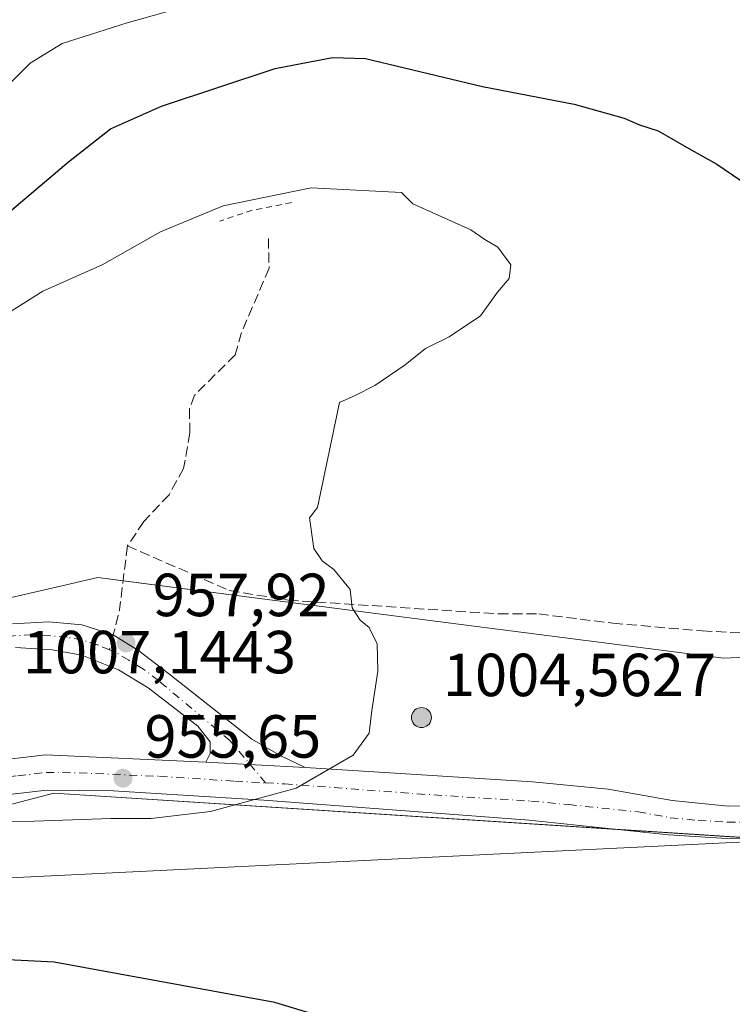
# Model space of a CAD drawing. Units: metres. Extents: x 628086 to 631546, y 4720363 to 4722740.
# Drawn here: x 629771 to 629889, y 4722181 to 4722344 of the extents above; entities that cross this region are included whole.
import ezdxf

# ---------------------------------------------------------------- set-up
doc = ezdxf.new("R2010")
doc.units = ezdxf.units.M
doc.header["$MEASUREMENT"] = 0
for name, pattern in [('DGN Style 2', [1.6480167562047852, 0.988810053722871, -0.6592067024819142]), ('DGN Style 3', [2.307223458686699, 1.648016756204785, -0.6592067024819142]), ('DGN Style 4', [2.6384748266838614, 1.318413404963828, -0.6592067024819142, 0.001648016756204785, -0.6592067024819142])]:
    doc.linetypes.add(name, pattern=pattern)
for name, color, linetype, lineweight in [('Aerogenerador Cxs', 7, 'Continuous', 0), ('Alambrada', 7, 'DGN Style 2', 0), ('Arbolado forestal CxS', 92, 'Continuous', 0), ('Camino Cxs', 7, 'Continuous', 0), ('Camino eje', 30, 'DGN Style 4', 13), ('Cultivos herbáceos CxS', 92, 'Continuous', 0), ('Curva de nivel maestra', 30, 'Continuous', 30), ('Curva de nivel normal', 30, 'Continuous', 0), ('Instalación de energía eléctrica Cxs', 135, 'Continuous', 0), ('Municipio', 91, 'Continuous', 13), ('Municipio CxS', 4, 'Continuous', 0), ('Núcleo urbano CxS', 7, 'Continuous', 0), ('Pista no pavimentada Cxs', 111, 'Continuous', 0), ('Pista no pavimentada eje', 91, 'DGN Style 4', 0), ('Punto de cota en construcción elevada', 7, 'Continuous', 0), ('Punto de cota en terreno', 7, 'Continuous', 0), ('Rótulo de punto de cota en construcción', 7, 'Continuous', 0), ('Rótulo de punto de cota en terreno', 7, 'Continuous', 0), ('Senda', 7, 'DGN Style 3', 0), ('Senda no paivmentada conexión', 7, 'DGN Style 3', 0)]:
    doc.layers.add(name, color=color, linetype=linetype, lineweight=lineweight)
doc.styles.add('Style-Arial', font='txt')

# ---------------------------------------------------------------- blocks, each defined once
blk = doc.blocks.new('5PATER')
at = {"layer": 'Instalación de energía eléctrica Cxs', "linetype": 'Continuous', "lineweight": 0}
h = blk.add_hatch(color=51, dxfattribs=at)
edge = h.paths.add_edge_path()
edge.add_ellipse((0, 0), major_axis=(-0.1095731443231308, -0.1110710700762829), ratio=0.9994222409660322, start_angle=0, end_angle=360)
blk = doc.blocks.new('5PANOT')
at = {"layer": 'Instalación de energía eléctrica Cxs', "linetype": 'Continuous', "lineweight": 0}
h = blk.add_hatch(color=1, dxfattribs=at)
edge = h.paths.add_edge_path()
edge.add_arc((0, 0), 0.1559999991919335, 270, 630)

msp = doc.modelspace()

# ---------------------------------------------------------------- linework, layer by layer
at = {"layer": 'Aerogenerador Cxs', "color": 7, "linetype": 'Continuous', "lineweight": 0}
msp.add_polyline3d([(629837.7000000002, 4722230.350000001, 990.7198999999965), (629837.9864999996, 4722230.324899999, 989.5497000000032), (629838.2642999999, 4722230.250499999, 988.5227000000014), (629838.5250000004, 4722230.128900001, 987.6784999999946), (629838.7605999997, 4722229.964000001, 987.0485999999946), (629838.9639999997, 4722229.760600001, 986.6554999999935), (629839.1288999999, 4722229.525, 986.5114999999934), (629839.2505000001, 4722229.2643, 986.6169999999984), (629839.3249000004, 4722228.986500001, 986.9633999999934), (629839.3499999996, 4722228.699999999, 987.5314000000071), (629839.3249000004, 4722228.4135, 988.295100000003), (629839.2505000001, 4722228.135700001, 989.2216000000045), (629839.1288999999, 4722227.875, 990.2752000000038), (629838.9639999997, 4722227.639400001, 991.4168999999965), (629838.7605999997, 4722227.436000001, 992.1598999999987), (629838.5250000004, 4722227.2711, 992.1512999999978), (629838.2642999999, 4722227.149499999, 992.3589000000065), (629837.9864999996, 4722227.075099999, 992.8120000000055), (629837.7000000002, 4722227.050000001, 993.5433000000049), (629837.4134999998, 4722227.075099999, 993.8983000000007), (629837.1357000005, 4722227.149499999, 993.0136000000057), (629836.875, 4722227.2711, 992.4692000000069), (629836.6393999998, 4722227.436000001, 992.2623000000023), (629836.4359999998, 4722227.639400001, 991.3040000000037), (629836.2710999995, 4722227.875, 989.959600000002), (629836.1495000003, 4722228.135700001, 988.7764000000025), (629836.0751, 4722228.4135, 987.7958000000071), (629836.0499999998, 4722228.699999999, 987.0519000000058), (629836.0751, 4722228.986500001, 986.574299999993), (629836.1495000003, 4722229.2643, 986.3828999999969), (629836.2710999995, 4722229.525, 986.4897999999957), (629836.4359999998, 4722229.760600001, 986.8948999999993), (629836.6393999998, 4722229.964000001, 987.5889000000025), (629836.875, 4722230.128900001, 988.5503999999928), (629837.1357000005, 4722230.250499999, 989.7479000000021), (629837.4134999998, 4722230.324899999, 991.1410000000034)], close=True, dxfattribs=at)
msp.add_polyline3d([(629837.7000000002, 4722230.350000001, 990.7198999999965), (629837.9866000004, 4722230.324999999, 989.5491000000038), (629838.2643999998, 4722230.250499999, 988.5222999999969), (629838.5250000004, 4722230.129000001, 987.6782999999997), (629838.7605999997, 4722229.964000001, 987.0485999999946), (629838.9639999997, 4722229.760600001, 986.6554999999935), (629839.1289999997, 4722229.525, 986.5111000000034), (629839.2505000001, 4722229.264400001, 986.6168000000034), (629839.3250000002, 4722228.986600001, 986.9627000000038), (629839.3499999996, 4722228.699999999, 987.5314000000071), (629839.3250000002, 4722228.4135, 988.2948000000034), (629839.2505000001, 4722228.135700001, 989.2216000000045), (629839.1289999997, 4722227.875, 990.2747999999993), (629838.9639999997, 4722227.639400001, 991.4168999999965), (629838.7605999997, 4722227.436100001, 992.1603999999934), (629838.5250000004, 4722227.2711, 992.1512999999978), (629838.2643999998, 4722227.149599999, 992.3591000000015), (629837.9866000004, 4722227.075099999, 992.8117000000057), (629837.7000000002, 4722227.050000001, 993.5433000000049), (629837.4134999998, 4722227.075099999, 993.8983000000007), (629837.1357000005, 4722227.149599999, 993.0142000000051), (629836.875, 4722227.2711, 992.4692000000069), (629836.6393999998, 4722227.436100001, 992.2629000000015), (629836.4360999997, 4722227.639400001, 991.3044999999984), (629836.2710999995, 4722227.875, 989.959600000002), (629836.1496000001, 4722228.135700001, 988.7770000000019), (629836.0751, 4722228.4135, 987.7958000000071), (629836.0499999998, 4722228.699999999, 987.0519000000058), (629836.0751, 4722228.986600001, 986.5739999999934), (629836.1496000001, 4722229.264400001, 986.3831999999967), (629836.2710999995, 4722229.525, 986.4897999999957), (629836.4360999997, 4722229.760600001, 986.8953999999941), (629836.6393999998, 4722229.964000001, 987.5889000000025), (629836.875, 4722230.129000001, 988.5501999999979), (629837.1357000005, 4722230.250499999, 989.7479000000021), (629837.4134999998, 4722230.324999999, 991.1407999999938), (629837.7000000002, 4722230.350000001, 990.7198999999965)], dxfattribs=at)
at = {"layer": 'Alambrada', "color": 7, "linetype": 'DGN Style 2', "lineweight": 0, "extrusion": (-0.03353370061801998, 0.05658421965607659, 0.9978345138392308), "elevation": 247043.6978217885, "flags": 128}
msp.add_lwpolyline([(-2949385.454318689, -3733230.461201743), (-2949379.062102798, -3733232.743241626), (-2949373.748083836, -3733233.860696198)], dxfattribs=at)
at = {"layer": 'Arbolado forestal CxS', "color": 92, "linetype": 'Continuous', "lineweight": 0}
for points in [[(629953.4889000002, 4722241.427100001, 949.2517999999982), (629887.5268999999, 4722238.4979, 952.9538000000031), (629838.2478999998, 4722244.8301, 954.3944999999949), (629810.1697000006, 4722248.4385, 955.9704999999959), (629784.3687000005, 4722251.7565, 956.7344000000012), (629702.3256999999, 4722232.857100001, 952.0705000000017), (629701.1080999998, 4722230.1505, 952.1631000000052), (629697.1145000001, 4722230.1505, 950.8744000000006), (629699.7478999998, 4722250.469900001, 947.922900000005), (629719.8163000002, 4722275.4495, 945.1598999999987), (629756.4760999996, 4722312.1099, 946.0555000000023), (629750.6073000003, 4722326.297900001, 940.8778000000021), (629758.6842999998, 4722339.483700001, 938.2556999999942), (629755.0094999997, 4722342.9307, 934.3509000000049), (629747.6734999996, 4722339.9957, 933.3551000000008), (629734.9594999999, 4722348.311699999, 926.9282999999997)], [(630390.2839000003, 4722231.428099999, 918.366399999999), (630386.1130999997, 4722232.5689, 918.9467000000004), (630366.4644999999, 4722237.942700001, 921.391499999998), (630364.2997000003, 4722240.287500001, 921.7449000000053), (630352.3290999997, 4722253.253699999, 923.2489999999962), (630335.0928999997, 4722263.5921, 923.1787999999942), (630315.1004999997, 4722266.352700001, 923.2983999999997), (630292.9413000002, 4722261.973900001, 923.979800000001), (630231.6813000003, 4722255.321699999, 926.2007000000013), (630168.2547000004, 4722248.4321, 934.5103999999993), (630144.0472999997, 4722241.808900001, 935.974199999997), (630132.6782999998, 4722238.697899999, 936.6641999999993), (630112.6716999998, 4722233.223300001, 938.2958000000071), (630095.9329000004, 4722234.4987, 938.6826000000001), (630057.9451000001, 4722237.393100001, 941.7994000000036), (630029.0025000004, 4722236.5569, 944.5967999999993), (629987.7242999999, 4722239.2191, 947.170100000003), (629953.4889000002, 4722241.427100001, 949.2517999999982), (629887.5268999999, 4722238.4979, 952.9538000000031), (629838.2478999998, 4722244.8301, 954.3944999999949), (629810.1697000006, 4722248.4385, 955.9704999999959), (629784.3687000005, 4722251.7565, 956.7344000000012), (629702.3256999999, 4722232.857100001, 952.0705000000017), (629701.1080999998, 4722230.1505, 952.1631000000052)]]:
    msp.add_polyline3d(points, dxfattribs=at)
at = {"layer": 'Camino Cxs', "color": 7, "linetype": 'Continuous', "lineweight": 0, "extrusion": (0.02419746163879193, -0.001315561446356784, 0.9997063329539931), "elevation": 9982.560463149224, "flags": 128}
msp.add_lwpolyline([(4749448.140343431, -372382.9216628969), (4749448.140343431, -372399.3206545355)], dxfattribs=at)
at = {"layer": 'Camino Cxs', "color": 7, "linetype": 'Continuous', "lineweight": 0}
for points in [[(629770.2500999998, 4722244.1501, 957.2396000000008), (629776.2500999998, 4722244.450099999, 961.314599999998), (629781.7301000003, 4722243.9901, 969.0442999999941), (629786.8800999997, 4722242.350099999, 960.1630000000005), (629791.1300999997, 4722239.710100001, 957.732799999998), (629796.0100999996, 4722235.9901, 957.4208000000071), (629809.7600999996, 4722225.130100001, 955.7507999999945), (629814.5100999996, 4722222.420100001, 955.3996999999945), (629818.5201000003, 4722220.4801, 955.2026999999945), (629802.1501000002, 4722221.370100001, 955.6000999999961), (629802.8901000004, 4722222.7601, 955.6916999999958), (629802.8800999997, 4722224.690099999, 955.9235000000045), (629800.8601000002, 4722227.300100001, 956.417300000001), (629792.6601, 4722233.600099999, 957.5414000000019), (629787.7301000003, 4722236.5701, 957.6889999999986), (629781.7301000003, 4722239.0101, 965.982999999993), (629776.8101000005, 4722239.880100001, 971.9069000000019), (629770.7901, 4722240.2401, 963.2100999999967)], [(629770.2500999998, 4722244.1501, 957.2396000000008), (629776.2500999998, 4722244.450099999, 961.314599999998), (629781.7301000003, 4722243.9901, 969.0442999999941), (629786.8800999997, 4722242.350099999, 960.1630000000005), (629791.1300999997, 4722239.710100001, 957.732799999998), (629796.0100999996, 4722235.9901, 957.4208000000071), (629809.7600999996, 4722225.130100001, 955.7507999999945), (629814.5100999996, 4722222.420100001, 955.3996999999945), (629818.5201000003, 4722220.4801, 955.2026999999945)], [(629802.1501000002, 4722221.370100001, 955.6000999999961), (629802.8901000004, 4722222.7601, 955.6916999999958), (629802.8800999997, 4722224.690099999, 955.9235000000045), (629800.8601000002, 4722227.300100001, 956.417300000001), (629792.6601, 4722233.600099999, 957.5414000000019), (629787.7301000003, 4722236.5701, 957.6889999999986), (629781.7301000003, 4722239.0101, 965.982999999993), (629776.8101000005, 4722239.880100001, 971.9069000000019), (629770.7901, 4722240.2401, 963.2100999999967)]]:
    msp.add_polyline3d(points, dxfattribs=at)
at = {"layer": 'Camino eje', "color": 30, "linetype": 'DGN Style 4', "lineweight": 13}
for points in [[(629786.2538999999, 4722239.887499999, 960.1554000000034), (629784.3051000005, 4722240.6801, 964.8347999999969), (629781.7301000003, 4722241.5001, 970.4355999999971), (629779.2701000003, 4722241.9351, 969.054999999993), (629776.5301000001, 4722242.165100001, 965.2272999999988), (629773.5201000003, 4722242.345100001, 959.5858000000007), (629770.5201000003, 4722242.1951, 958.0681999999942), (629766.2251000004, 4722241.630100001, 958.6444999999949), (629761.6350999996, 4722241.145099999, 957.7511999999989), (629757.4151, 4722240.290100001, 956.9986999999965), (629753.4600999998, 4722239.345100001, 956.9468999999954), (629749.8400999998, 4722238.1951, 956.8674000000028), (629746.7050999999, 4722237.1501, 956.8445999999967), (629743.8151000004, 4722235.7501, 956.8276000000042), (629740.3800999997, 4722234.0251, 956.6892999999982), (629737.8300999999, 4722232.2501, 956.5286999999954), (629734.4250999996, 4722230.280099999, 956.3090999999986), (629729.2351000002, 4722227.2301, 960.1684999999999), (629721.4851000002, 4722223.2301, 970.6131000000023), (629717.9401000004, 4722221.7401, 978.0546000000032)], [(629811.9902999997, 4722217.945499999, 955.0880999999937), (629806.1328999996, 4722224.909299999, 955.7839999999997), (629794.3350999998, 4722234.795100001, 957.4795000000014), (629791.8951000003, 4722236.655099999, 957.6708999999975), (629789.4301000005, 4722238.140100001, 957.7554999999993), (629787.3051000005, 4722239.460100001, 958.2658999999985), (629786.2538999999, 4722239.887499999, 960.1554000000034)]]:
    msp.add_polyline3d(points, dxfattribs=at)
at = {"layer": 'Cultivos herbáceos CxS', "color": 92, "linetype": 'Continuous', "lineweight": 0}
for points in [[(629424.8784999996, 4722260.064900001, 958.4671999999991), (629456.0247, 4722256.359099999, 955.9279999999999), (629532.1693000002, 4722240.376900001, 948.3991999999998), (629573.5351, 4722212.176100001, 946.7036999999982), (629604.5585000003, 4722203.7137, 946.3282000000036), (629658.1381000001, 4722192.4539, 946.6638999999997), (629695.7682999996, 4722190.6845, 949.484700000001), (629761.5543000001, 4722212.176899999, 955.1760000000068), (629777.1149000004, 4722216.268300001, 955.6008000000003), (629898.8075000001, 4722208.4169, 953.1444000000047), (629948.6287000002, 4722205.201500001, 950.3902999999991), (629976.6721000001, 4722203.3917, 948.8202000000019), (630026.6517000003, 4722200.168299999, 945.5418000000063), (630047.5565, 4722198.7589, 943.6540999999999), (630067.5997000001, 4722197.407500001, 942.0626999999951)], [(629604.5585000003, 4722203.7137, 946.3282000000036), (629658.1381000001, 4722192.4539, 946.6638999999997), (629695.7682999996, 4722190.6845, 949.484700000001), (629761.5543000001, 4722212.176899999, 955.1760000000068), (629777.1149000004, 4722216.268300001, 955.6008000000003), (629898.8075000001, 4722208.4169, 953.1444000000047), (629948.6287000002, 4722205.201500001, 950.3902999999991), (629976.6721000001, 4722203.3917, 948.8202000000019), (630026.6517000003, 4722200.168299999, 945.5418000000063), (630047.5565, 4722198.7589, 943.6540999999999), (630067.5997000001, 4722197.407500001, 942.0626999999951)]]:
    msp.add_polyline3d(points, dxfattribs=at)
at = {"layer": 'Curva de nivel maestra', "color": 30, "linetype": 'Continuous', "lineweight": 30, "elevation": 950, "flags": 128}
for points in [[(629763.6100000005, 4722306.870100001), (629779.5300000003, 4722320.270099999), (629786.4199999999, 4722325.700099999), (629794.8300000001, 4722329.440099999), (629813.5800000001, 4722335.6501), (629823.0599999997, 4722337.470100001), (629828.4900000002, 4722337.3301)], [(629828.4900000002, 4722337.3301), (629847.79, 4722332.690099999), (629862.9000000004, 4722329.770099999), (629871.1399999997, 4722327.5001), (629873.6699999999, 4722326.380100001), (629876.7100000001, 4722325.380100001), (629881.7699999996, 4722322.470100001), (629886.4299999997, 4722319.920100001), (629892.7599999999, 4722315.530099999)], [(629819.6799999997, 4722179.860099999), (629813.5199999996, 4722181.770099999), (629777.1699999999, 4722188.4101), (629752.04, 4722189.6601)]]:
    msp.add_lwpolyline(points, dxfattribs=at)
at = {"layer": 'Curva de nivel normal', "color": 30, "linetype": 'Continuous', "lineweight": 0, "flags": 128}
for points, elevation in [([(629799.1699999999, 4722346.0101), (629789.1600000003, 4722343.1601), (629778.4800000006, 4722339.780099999), (629773.1900000004, 4722336.5601), (629764.6799999997, 4722328.130100001)], 945), ([(629760.1799999997, 4722211.4801), (629773.8399999999, 4722211.620100001), (629786.5, 4722212.0601), (629793.1100000005, 4722212.0601), (629802.9299999997, 4722213.200099999), (629817.0499999998, 4722217.090100001), (629826.4500000002, 4722222.5001), (629829.0800000001, 4722226.1501), (629829.5099999999, 4722229.880100001), (629830.5, 4722236.350099999), (629830.4000000004, 4722240.8301), (629829.0999999996, 4722243.530099999), (629827.5999999996, 4722244.770099999), (629826.2800000003, 4722246.790100001), (629825.9600000001, 4722249.800100001), (629823.2800000003, 4722253.120100001), (629821.3499999996, 4722254.520099999), (629819.9800000006, 4722256.540100001), (629819.2300000006, 4722261.600099999), (629820.5800000001, 4722263.3201), (629824.1900000004, 4722280.610099999), (629826.7800000003, 4722281.780099999), (629830.0199999996, 4722283.440099999), (629835.0300000003, 4722286.800100001), (629838.3600000005, 4722289.520099999), (629842.2699999996, 4722291.4301), (629847.4400000004, 4722294.9001), (629850.2199999997, 4722298.800100001), (629852.1600000003, 4722301.050100001), (629852.4199999999, 4722303.3101), (629850.2999999998, 4722306.2401), (629848.1699999999, 4722307.470100001), (629845.8399999999, 4722309.050100001), (629836.29, 4722313.380100001), (629834.3899999997, 4722315.2301), (629819.5199999996, 4722316.020099999)], 955), ([(629819.5199999996, 4722316.020099999), (629805.0199999996, 4722313.040100001), (629794.6900000004, 4722308.7601), (629785.0700000003, 4722303.3201), (629775.2599999999, 4722298.950099999), (629769.5999999996, 4722295.380100001)], 955)]:
    msp.add_lwpolyline(points, dxfattribs=dict(at, elevation=elevation))
at = {"layer": 'Instalación de energía eléctrica Cxs', "color": 135, "linetype": 'Continuous', "lineweight": 0, "extrusion": (0.01521589212714303, -0.00098167267638434, 0.9998837497157016), "elevation": 5901.975274899677, "flags": 128}
msp.add_lwpolyline([(629804.656112035, 4722216.919864349), (629782.5149274485, 4722218.348165037)], dxfattribs=at)
at = {"layer": 'Instalación de energía eléctrica Cxs', "color": 135, "linetype": 'Continuous', "lineweight": 0}
for points in [[(629609.8790999996, 4722235.138300001, 958.6324000000022), (629625.2390999999, 4722230.9769, 946.7511999999989), (629629.6608999996, 4722226.768300001, 947.5783999999985), (629636.7855000002, 4722219.987299999, 946.9565000000002), (629669.6481, 4722217.246900001, 953.3683000000019), (629696.3337000003, 4722220.8189, 956.436600000001), (629696.9477000004, 4722220.9011, 956.5421999999963), (629701.1080999998, 4722230.1505, 954.8429999999935), (629702.3256999999, 4722232.857100001, 954.3368000000047), (629784.3687000005, 4722251.7565, 958.3919000000025), (629810.1697000006, 4722248.4385, 957.5930999999982), (629838.2478999998, 4722244.8301, 966.0023999999976), (629887.5268999999, 4722238.4979, 954.4321999999958), (629953.4889000002, 4722241.427100001, 953.7599000000046), (629987.7242999999, 4722239.2191, 962.3454000000056), (630029.0025000004, 4722236.5569, 947.6111999999995), (630057.9451000001, 4722237.393100001, 944.686600000001)], [(629634.6995000001, 4722221.9727, 946.1371000000073), (629636.7855000002, 4722219.987299999, 946.9565000000002), (629669.6481, 4722217.246900001, 953.3683000000019), (629696.3337000003, 4722220.8189, 956.436600000001), (629696.9477000004, 4722220.9011, 956.5421999999963), (629701.1080999998, 4722230.1505, 954.8429999999935), (629702.3256999999, 4722232.857100001, 954.3368000000047), (629784.3687000005, 4722251.7565, 958.3919000000025), (629788.5118000006, 4722251.2237, 957.7792000000045)], [(629788.5118000006, 4722251.2237, 957.7792000000045), (629810.1697000006, 4722248.4385, 957.5930999999982), (629838.2478999998, 4722244.8301, 966.0023999999976), (629887.5268999999, 4722238.4979, 954.4321999999958), (629953.4889000002, 4722241.427100001, 953.7599000000046), (629987.7242999999, 4722239.2191, 962.3454000000056), (630029.0025000004, 4722236.5569, 947.6111999999995), (630033.4589999998, 4722236.685699999, 946.7556999999942)], [(630067.5997000001, 4722197.407500001, 941.8819999999978), (630047.5565, 4722198.7589, 953.8138999999937), (630026.6517000003, 4722200.168299999, 945.3147000000026), (629976.6721000001, 4722203.3917, 948.7016000000004), (629948.6287000002, 4722205.201500001, 950.244200000001), (629898.8075000001, 4722208.4169, 953.1018000000041), (629777.1149000004, 4722216.268300001, 955.5178000000016), (629761.5543000001, 4722212.176899999, 955.138699999996), (629695.7682999996, 4722190.6845, 949.3393999999971), (629658.1381000001, 4722192.4539, 946.6065999999993), (629604.5585000003, 4722203.7137, 947.0078000000068)], [(629869.9457, 4722210.278999999, 953.7177999999985), (629777.1149000004, 4722216.268300001, 955.5178000000016), (629761.5543000001, 4722212.176899999, 955.138699999996), (629695.7682999996, 4722190.6845, 949.3393999999971), (629658.1381000001, 4722192.4539, 946.6065999999993), (629638.8129000004, 4722196.515100001, 945.8754999999946)]]:
    msp.add_polyline3d(points, dxfattribs=at)
at = {"layer": 'Municipio', "color": 91, "linetype": 'Continuous', "lineweight": 13, "flags": 128}
msp.add_lwpolyline([(629644.4519999997, 4722201.658), (629648.3080000003, 4722201.416), (629691.4770000018, 4722198.706000002), (629693.439000002, 4722198.583000001), (629694.8170000013, 4722198.65), (629709.7970000014, 4722199.378000001), (629729.6390000007, 4722200.344), (629731.6920000011, 4722200.444), (629851.8260000005, 4722206.291000001), (629871.0590000006, 4722207.226999999), (629909.1390000014, 4722209.080999998), (630051.2390000008, 4722207.680000001), (630121.7390000006, 4722203.178999998)], dxfattribs=at)
msp.add_lwpolyline([(629644.4519999997, 4722201.658), (629648.3080000003, 4722201.416), (629691.4770000018, 4722198.706000002), (629693.439000002, 4722198.583000001), (629694.8170000013, 4722198.65), (629709.7970000014, 4722199.378000001), (629729.6390000007, 4722200.344), (629731.6920000011, 4722200.444), (629851.8260000005, 4722206.291000001), (629871.0590000006, 4722207.226999999), (629909.1390000014, 4722209.080999998), (630051.2390000008, 4722207.680000001), (630121.7390000006, 4722203.178999998)], dxfattribs=at)
at = {"layer": 'Municipio CxS', "color": 4, "linetype": 'Continuous', "lineweight": 0, "flags": 128}
for points in [[(630121.739, 4722203.178999999), (630051.2390000002, 4722207.680000001), (629909.1390000008, 4722209.080999999), (629871.059, 4722207.226999999), (629851.8259999999, 4722206.291), (629731.6920000005, 4722200.443999999), (629729.6390000001, 4722200.344000001), (629709.7970000008, 4722199.378000001), (629694.8170000007, 4722198.649999999), (629693.4390000014, 4722198.583000001), (629691.476999999, 4722198.706), (629648.3079999997, 4722201.415999999), (629644.4519999991, 4722201.658), (629643.9479999989, 4722202.363000001), (629642.1090000004, 4722204.936000002), (629640.4579999998, 4722204.78), (629629.2480000004, 4722208.304999999), (629629.0650000008, 4722220.950999998), (629628.8429999996, 4722236.262999999), (629628.6390000011, 4722250.322000001), (629627.9679999996, 4722296.427999999), (629627.711000001, 4722432.082000001), (629626.0710000005, 4722525.808000001)], [(629677.8869999992, 4722181.126), (629673.2530000005, 4722184.392000001), (629672.0270000007, 4722185.255), (629667.9040000006, 4722188.083000001), (629663.7290000012, 4722190.835000001), (629661.3629999993, 4722192.338), (629657.1050000011, 4722194.959), (629655.3359999997, 4722196.004000001), (629652.7989999991, 4722197.502), (629644.5020000006, 4722201.587999999), (629644.4519999991, 4722201.658), (629648.3079999997, 4722201.415999999), (629691.476999999, 4722198.706), (629693.4390000014, 4722198.583000001), (629694.8170000007, 4722198.649999999), (629709.7970000008, 4722199.378000001), (629729.6390000001, 4722200.344000001), (629731.6920000005, 4722200.443999999), (629851.8259999999, 4722206.291), (629871.059, 4722207.226999999), (629909.1390000008, 4722209.080999999), (630051.2390000002, 4722207.680000001), (630121.739, 4722203.178999999)]]:
    msp.add_lwpolyline(points, dxfattribs=at)
at = {"layer": 'Núcleo urbano CxS', "color": 7, "linetype": 'Continuous', "lineweight": 0}
for points in [[(630390.2839000003, 4722231.428099999, 918.366399999999), (630386.1130999997, 4722232.5689, 918.9467000000004), (630366.4644999999, 4722237.942700001, 921.391499999998), (630364.2997000003, 4722240.287500001, 921.7449000000053), (630352.3290999997, 4722253.253699999, 923.2489999999962), (630335.0928999997, 4722263.5921, 923.1787999999942), (630315.1004999997, 4722266.352700001, 923.2983999999997), (630292.9413000002, 4722261.973900001, 923.979800000001), (630231.6813000003, 4722255.321699999, 926.2007000000013), (630168.2547000004, 4722248.4321, 934.5103999999993), (630144.0472999997, 4722241.808900001, 935.974199999997), (630132.6782999998, 4722238.697899999, 936.6641999999993), (630112.6716999998, 4722233.223300001, 938.2958000000071), (630095.9329000004, 4722234.4987, 938.6826000000001), (630057.9451000001, 4722237.393100001, 941.7994000000036), (630029.0025000004, 4722236.5569, 944.5967999999993), (629987.7242999999, 4722239.2191, 947.170100000003), (629953.4889000002, 4722241.427100001, 949.2517999999982), (629887.5268999999, 4722238.4979, 952.9538000000031), (629838.2478999998, 4722244.8301, 954.3944999999949), (629810.1697000006, 4722248.4385, 955.9704999999959), (629784.3687000005, 4722251.7565, 956.7344000000012), (629702.3256999999, 4722232.857100001, 952.0705000000017), (629701.1080999998, 4722230.1505, 952.1631000000052)], [(629424.8784999996, 4722260.064900001, 958.4671999999991), (629456.0247, 4722256.359099999, 955.9279999999999), (629532.1693000002, 4722240.376900001, 948.3991999999998), (629573.5351, 4722212.176100001, 946.7036999999982), (629604.5585000003, 4722203.7137, 946.3282000000036), (629658.1381000001, 4722192.4539, 946.6638999999997), (629695.7682999996, 4722190.6845, 949.484700000001), (629761.5543000001, 4722212.176899999, 955.1760000000068), (629777.1149000004, 4722216.268300001, 955.6008000000003), (629898.8075000001, 4722208.4169, 953.1444000000047), (629948.6287000002, 4722205.201500001, 950.3902999999991), (629976.6721000001, 4722203.3917, 948.8202000000019), (630026.6517000003, 4722200.168299999, 945.5418000000063), (630047.5565, 4722198.7589, 943.6540999999999), (630067.5997000001, 4722197.407500001, 942.0626999999951)], [(629609.8790999996, 4722235.138300001, 942.6907000000066), (629625.2390999999, 4722230.9769, 943.1294999999956), (629629.6608999996, 4722226.768300001, 943.8343000000023), (629636.7855000002, 4722219.987299999, 945.1459000000032), (629669.6481, 4722217.246900001, 947.900999999998), (629696.3337000003, 4722220.8189, 951.9768999999943), (629696.9477000004, 4722220.9011, 952.1472000000067), (629701.1080999998, 4722230.1505, 952.1631000000052), (629702.3256999999, 4722232.857100001, 952.0705000000017), (629784.3687000005, 4722251.7565, 956.7344000000012), (629810.1697000006, 4722248.4385, 955.9704999999959), (629838.2478999998, 4722244.8301, 954.3944999999949), (629887.5268999999, 4722238.4979, 952.9538000000031), (629953.4889000002, 4722241.427100001, 949.2517999999982), (629987.7242999999, 4722239.2191, 947.170100000003), (630029.0025000004, 4722236.5569, 944.5967999999993), (630057.9451000001, 4722237.393100001, 941.7994000000036)], [(630067.5997000001, 4722197.407500001, 942.0626999999951), (630047.5565, 4722198.7589, 943.6540999999999), (630026.6517000003, 4722200.168299999, 945.5418000000063), (629976.6721000001, 4722203.3917, 948.8202000000019), (629948.6287000002, 4722205.201500001, 950.3902999999991), (629898.8075000001, 4722208.4169, 953.1444000000047), (629777.1149000004, 4722216.268300001, 955.6008000000003), (629761.5543000001, 4722212.176899999, 955.1760000000068), (629695.7682999996, 4722190.6845, 949.484700000001), (629658.1381000001, 4722192.4539, 946.6638999999997), (629604.5585000003, 4722203.7137, 946.3282000000036)]]:
    msp.add_polyline3d(points, dxfattribs=at)
at = {"layer": 'Pista no pavimentada Cxs', "color": 111, "linetype": 'Continuous', "lineweight": 0, "extrusion": (0.02419746163879193, -0.001315561446356784, 0.9997063329539931), "elevation": 9982.560463149224, "flags": 128}
msp.add_lwpolyline([(4749448.140343431, -372382.9216628969), (4749448.140343431, -372399.3206545355)], dxfattribs=at)
at = {"layer": 'Pista no pavimentada Cxs', "color": 111, "linetype": 'Continuous', "lineweight": 0}
for points in [[(629622.5000999998, 4722210.3201, 955.9869999999937), (629630.2301000003, 4722208.4001, 953.6450999999943), (629640.1901000004, 4722205.920100001, 948.4692000000069), (629660.8601000002, 4722201.6601, 949.6049999999959), (629670.5201000003, 4722200.110099999, 949.5675000000047), (629679.1700999998, 4722199.520099999, 949.5001000000049), (629686.7901, 4722199.6601, 951.4294999999984), (629694.2701000003, 4722200.630100001, 953.3003000000026), (629726.5100999996, 4722209.4101, 953.8427999999985), (629755.5701000001, 4722218.850099999, 961.626000000004), (629766.3800999997, 4722221.450099999, 962.2275999999983), (629775.7001, 4722222.540100001, 956.2314999999944), (629802.1501000002, 4722221.370100001, 955.6000999999961), (629818.5201000003, 4722220.4801, 955.2026999999945), (629856.0000999998, 4722218.100099999, 954.1603000000032), (629868.4700999996, 4722216.920100001, 953.7525000000023), (629879.0401, 4722215.0101, 953.735799999995), (629888.2801000001, 4722214.120100001, 954.215400000001), (629914.9901000002, 4722214.5701, 964.9643999999971)], [(629622.5000999998, 4722210.3201, 955.9869999999937), (629630.2301000003, 4722208.4001, 953.6450999999943), (629640.1901000004, 4722205.920100001, 948.4692000000069), (629660.8601000002, 4722201.6601, 949.6049999999959), (629670.5201000003, 4722200.110099999, 949.5675000000047), (629679.1700999998, 4722199.520099999, 949.5001000000049), (629686.7901, 4722199.6601, 951.4294999999984), (629694.2701000003, 4722200.630100001, 953.3003000000026), (629726.5100999996, 4722209.4101, 953.8427999999985), (629755.5701000001, 4722218.850099999, 961.626000000004), (629766.3800999997, 4722221.450099999, 962.2275999999983), (629775.7001, 4722222.540100001, 956.2314999999944), (629802.1501000002, 4722221.370100001, 955.6000999999961)], [(629818.5201000003, 4722220.4801, 955.2026999999945), (629856.0000999998, 4722218.100099999, 954.1603000000032), (629868.4700999996, 4722216.920100001, 953.7525000000023), (629879.0401, 4722215.0101, 953.735799999995), (629888.2801000001, 4722214.120100001, 954.215400000001), (629914.9901000002, 4722214.5701, 964.9643999999971), (629947.0301000001, 4722214.7401, 951.4339000000037), (629959.3800999997, 4722214.7501, 950.1986999999936), (629985.6700999998, 4722214.210100001, 949.3644999999962), (630025.3000999996, 4722210.8101, 947.3843000000053), (630049.1801000005, 4722209.350099999, 957.5895000000019), (630060.8901000004, 4722209.090100001, 943.4565000000002)], [(629915.0500999996, 4722209.370100001, 963.0044000000053), (629888.0800999999, 4722208.7601, 953.6101999999955), (629878.4101, 4722209.4001, 953.672200000001), (629855.4901000002, 4722211.780099999, 953.984700000001), (629811.7301000003, 4722215.0701, 954.8754000000046), (629786.8800999997, 4722216.6501, 955.4309000000068), (629775.9001000002, 4722216.7601, 955.5674), (629767.3701, 4722215.7301, 955.4726999999986), (629757.2901, 4722213.5101, 957.3499000000012), (629727.9700999996, 4722204.2401, 953.1257999999945), (629695.1601, 4722195.9801, 950.5534000000043), (629687.1401000004, 4722194.940099999, 949.4689999999974), (629679.0500999996, 4722194.790100001, 948.691300000006), (629669.9901000002, 4722195.420100001, 948.079700000002), (629659.9901000002, 4722197.0101, 947.3815000000033), (629644.7001, 4722200.1601, 946.7918000000063), (629638.7673000004, 4722201.344699999, 946.3850999999995), (629632.8563000001, 4722202.9889, 947.2926000000008), (629625.8101000005, 4722204.9101, 949.7887000000047), (629620.8901000004, 4722205.770099999, 947.9888999999966)], [(630060.8701, 4722204.280099999, 943.1015000000043), (630049.0000999998, 4722204.350099999, 955.3136999999989), (630024.9200999998, 4722205.8301, 946.0678999999947), (629985.4501, 4722208.780099999, 948.6515999999974), (629959.3501000004, 4722209.6801, 950.0353000000032), (629947.0800999999, 4722209.790100001, 950.7186999999976), (629915.0500999996, 4722209.370100001, 963.0044000000053), (629888.0800999999, 4722208.7601, 953.6101999999955), (629878.4101, 4722209.4001, 953.672200000001), (629855.4901000002, 4722211.780099999, 953.984700000001), (629811.7301000003, 4722215.0701, 954.8754000000046), (629786.8800999997, 4722216.6501, 955.4309000000068), (629775.9001000002, 4722216.7601, 955.5674), (629767.3701, 4722215.7301, 955.4726999999986), (629757.2901, 4722213.5101, 957.3499000000012), (629727.9700999996, 4722204.2401, 953.1257999999945), (629695.1601, 4722195.9801, 950.5534000000043), (629687.1401000004, 4722194.940099999, 949.4689999999974), (629679.0500999996, 4722194.790100001, 948.691300000006), (629669.9901000002, 4722195.420100001, 948.079700000002), (629659.9901000002, 4722197.0101, 947.3815000000033), (629644.7001, 4722200.1601, 946.7918000000063)]]:
    msp.add_polyline3d(points, dxfattribs=at)
at = {"layer": 'Pista no pavimentada eje', "color": 91, "linetype": 'DGN Style 4', "lineweight": 0}
for points in [[(629634.7855000002, 4722204.900900001, 948.6800999999978), (629636.3450999996, 4722204.512499999, 947.7073999999993), (629639.6901000004, 4722203.610099999, 947.1595999999992), (629642.4451000001, 4722203.040100001, 947.1772999999957), (629660.4250999996, 4722199.335100001, 948.3938999999956), (629665.2550999997, 4722198.5601, 948.3025999999956), (629670.2550999997, 4722197.765100001, 948.4437000000034), (629674.7851, 4722197.450099999, 948.6658000000025), (629679.1101000002, 4722197.155099999, 948.8960999999982), (629686.9650999998, 4722197.300100001, 949.7556999999942), (629694.7150999998, 4722198.3051, 951.5509000000021), (629711.1201, 4722202.4351, 952.0975000000036), (629727.2401000002, 4722206.825099999, 953.3717000000034), (629741.9001000002, 4722211.460100001, 954.6389000000055), (629756.4301000005, 4722216.1801, 961.0458999999975), (629761.8350999998, 4722217.4801, 958.2131999999983), (629766.8750999998, 4722218.590100001, 957.2465999999986), (629771.1401000004, 4722219.1051, 956.1986999999936), (629775.8000999996, 4722219.6501, 955.8806000000042), (629781.2901, 4722219.595100001, 955.8288999999932), (629794.5151000004, 4722219.0101, 955.6065999999993), (629806.9401000004, 4722218.220100001, 955.1886999999989), (629811.9902999997, 4722217.945499999, 955.0880999999937)], [(629811.9902999997, 4722217.945499999, 955.0880999999937), (629815.1250999998, 4722217.7751, 955.0152999999991), (629837.0050999997, 4722216.130100001, 955.2940999999993), (629855.7451, 4722214.940099999, 954.0598000000028), (629861.9801000003, 4722214.350099999, 953.8785000000062), (629873.4401000004, 4722213.1601, 953.6523000000016), (629878.7251000004, 4722212.2051, 953.6290000000008), (629883.3450999996, 4722211.7601, 953.718399999998), (629888.1801000005, 4722211.440099999, 953.8668999999937), (629901.6651, 4722211.745100001, 952.9483000000038), (629915.0201000003, 4722211.970100001, 964.6134000000021), (629931.0401, 4722212.0551, 951.5019999999931), (629947.0551000005, 4722212.265100001, 950.9464000000008), (629953.2301000003, 4722212.270099999, 950.3466000000045), (629959.3651000002, 4722212.215100001, 950.0332000000053), (629972.5100999996, 4722211.9451, 960.6031999999979), (629985.5601000005, 4722211.495100001, 948.7456999999995), (630005.3750999998, 4722209.795100001, 947.8706999999995), (630025.1101000002, 4722208.3201, 946.4857000000047), (630037.0500999996, 4722207.590100001, 944.9707000000053), (630049.0900999998, 4722206.850099999, 955.7094000000071), (630055.0251000002, 4722206.815099999, 945.1091000000015)]]:
    msp.add_polyline3d(points, dxfattribs=at)
at = {"layer": 'Senda', "color": 7, "linetype": 'DGN Style 3', "lineweight": 0, "extrusion": (0.9558175285642027, -0.1118644910381482, 0.2718440503932281), "elevation": 73971.11679154541, "flags": 128}
msp.add_lwpolyline([(4763452.40515508, -19900.05390310776), (4763441.806518813, -19899.83911444998), (4763437.582450679, -19897.76843540629)], dxfattribs=at)
at = {"layer": 'Senda', "color": 7, "linetype": 'DGN Style 3', "lineweight": 0}
for points in [[(629812.4600999998, 4722307.670100001, 956.1425000000017), (629812.5900999998, 4722302.7301, 956.5106999999989), (629808.0401, 4722292.1801, 958.1010999999999), (629806.9801000003, 4722288.460100001, 957.9021000000067), (629800.3101000005, 4722281.850099999, 959.5613000000012), (629799.4401000004, 4722279.5701, 959.9303999999975), (629799.5201000003, 4722275.640100001, 960.4274000000006), (629798.4901000002, 4722269.7601, 959.5124000000069), (629796.0800999999, 4722265.4301, 957.6006000000052), (629791.9401000004, 4722260.9901, 957.4514999999956), (629789.2200999996, 4722257.0001, 957.9639000000025)], [(629789.2200999996, 4722257.0001, 957.9639000000025), (629806.0201000003, 4722249.6501, 957.4679999999935), (629815.7600999996, 4722248.040100001, 957.9850000000006), (629850.4101, 4722245.790100001, 956.1153000000049), (629857.0301000001, 4722245.780099999, 956.1679000000004), (629869.2801000001, 4722244.2401, 955.8647999999957), (629884.0000999998, 4722242.9901, 955.3239999999934), (629899.2100999998, 4722242.170100001, 955.3611999999995), (629912.2301000003, 4722241.030099999, 955.0409999999974), (629924.1101000002, 4722240.610099999, 953.1340000000055), (629933.5100999996, 4722241.610099999, 953.0872999999993), (629938.2200999996, 4722244.090100001, 953.9170000000014), (629943.0601000005, 4722249.450099999, 952.9257000000072), (629948.4301000005, 4722252.5801, 952.5733000000038), (629952.7600999996, 4722252.220100001, 953.0193), (629973.6700999998, 4722244.9001, 950.6347999999998), (629986.0900999998, 4722241.3101, 955.2924999999959), (629995.6901000004, 4722239.1601, 949.8803000000044), (630004.8101000005, 4722238.3101, 948.7033999999985), (630031.0201000003, 4722236.710100001, 947.1340999999958), (630040.0000999998, 4722236.620100001, 946.6423000000068), (630052.9801000003, 4722236.0101, 957.8129000000046), (630058.2200999996, 4722236.8201, 944.7021999999997)]]:
    msp.add_polyline3d(points, dxfattribs=at)
at = {"layer": 'Senda no paivmentada conexión', "color": 7, "linetype": 'DGN Style 3', "lineweight": 0, "extrusion": (-0.0007660873110871885, -0.003013203341771778, 0.9999951668462469), "elevation": -13751.38950805158, "flags": 128}
msp.add_lwpolyline([(629787.4307628169, 4722222.351875378), (629786.8046569485, 4722219.889264198)], dxfattribs=at)

# ---------------------------------------------------------------- block references
at = {"layer": 'Punto de cota en construcción elevada', "color": 7, "linetype": 'Continuous', "lineweight": 0, "xscale": 10, "yscale": 10, "zscale": 10}
msp.add_blockref('5PANOT', (629837.7000000002, 4722228.699999999, 1004.562699999995), dxfattribs=at)
at = {"layer": 'Punto de cota en terreno', "color": 7, "linetype": 'Continuous', "lineweight": 0, "xscale": 10, "yscale": 10, "zscale": 10}
for p in [(629789, 4722241, 957.9199999999984), (629788.5, 4722218.710000001, 955.6499999999943)]:
    msp.add_blockref('5PATER', p, dxfattribs=at)

# ---------------------------------------------------------------- texts
at = {"layer": 'Rótulo de punto de cota en construcción', "color": 7, "linetype": 'Continuous', "lineweight": 0, "style": 'Style-Arial'}
for s, p in [('1007,1443', (629771.9778000005, 4722235.9878)), ('1004,5627', (629841.2278000005, 4722232.227800001))]:
    msp.add_text(s, height=7.000000000000002, dxfattribs=at).set_placement(p)
at = {"layer": 'Rótulo de punto de cota en terreno', "color": 7, "linetype": 'Continuous', "lineweight": 0, "style": 'Style-Arial'}
for s, p in [('957,92', (629793.4096999997, 4722245.409700001)), ('955,65', (629792.0278000003, 4722222.097100001))]:
    msp.add_text(s, height=7.000000000000002, dxfattribs=at).set_placement(p)

doc.saveas('drawing.dxf')
